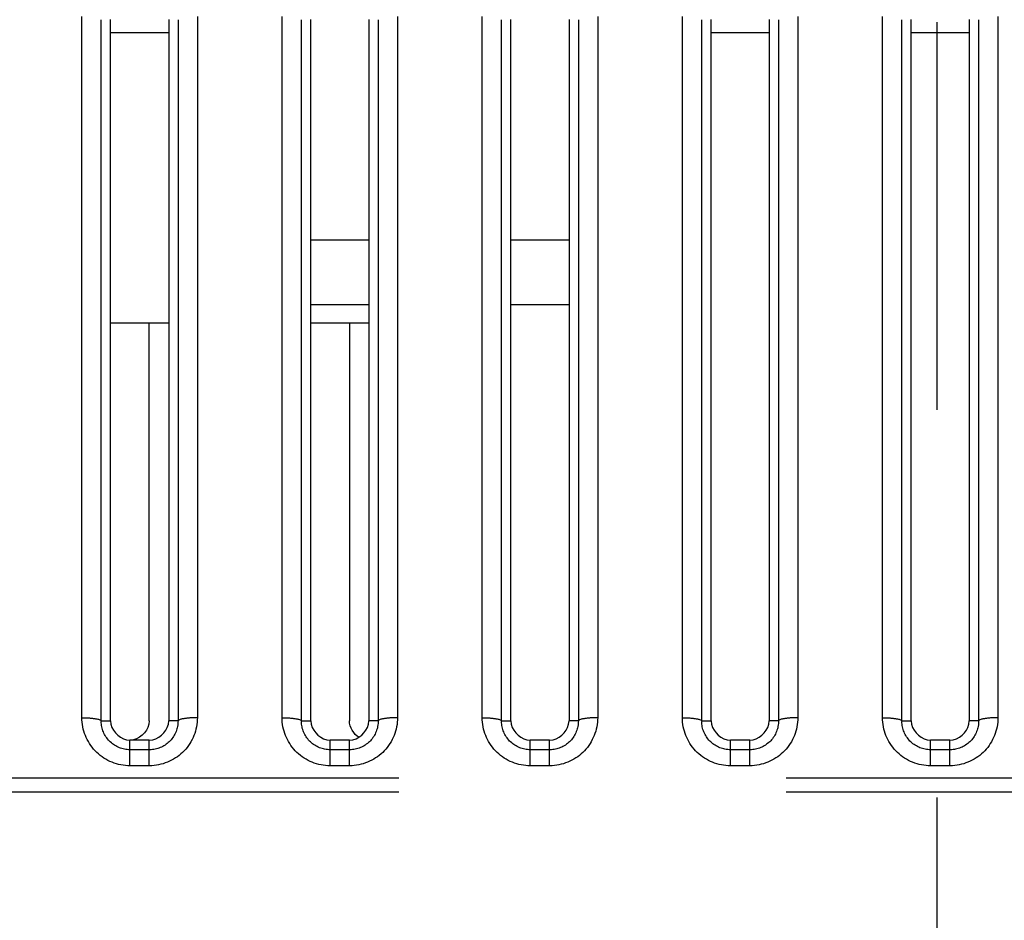
# Model space of a CAD drawing. Extents: x -377 to 260, y -238 to 127.
# Drawn here: x 179 to 183, y -90 to -87 of the extents above; entities that cross this region are included whole.
import ezdxf

# ---------------------------------------------------------------- set-up
doc = ezdxf.new("R2010")
doc.units = 0
doc.linetypes.add('CENTER', pattern=[12, 7.5, -1.5, 1.5, -1.5])
doc.linetypes.add('PHANTOM', pattern=[15, 7.5, -1.5, 1.5, -1.5, 1.5, -1.5])
doc.layers.get('0').update_dxf_attribs({"linetype": 'CONTINUOUS'})

msp = doc.modelspace()

# ---------------------------------------------------------------- linework, layer by layer
at = {"color": 7, "linetype": 'CENTER'}
msp.add_line((182.3027, -121.2577), (182.3027, -50.8522), dxfattribs=at)
at = {"color": 7, "linetype": 'PHANTOM'}
for p, q in [((178.9917, -89.4491), (178.9917, -86.7359)), ((179.0666, -89.4615), (179.0666, -86.748)), ((179.3639, -86.748), (179.3639, -89.4615)), ((179.4387, -86.7359), (179.4387, -89.4491)), ((179.7667, -89.4491), (179.7667, -86.7359)), ((179.8416, -89.4615), (179.8416, -86.748)), ((180.1389, -86.748), (180.1389, -89.4615)), ((180.2137, -86.7359), (180.2137, -89.4491)), ((180.5417, -89.4491), (180.5417, -86.7359)), ((180.6166, -89.4615), (180.6166, -86.748)), ((180.9139, -86.748), (180.9139, -89.4615)), ((180.9887, -86.7359), (180.9887, -89.4491)), ((181.3167, -89.4491), (181.3167, -86.7359)), ((181.3916, -89.4615), (181.3916, -86.748)), ((181.6889, -86.748), (181.6889, -89.4615)), ((181.7637, -86.7359), (181.7637, -89.4491)), ((182.0917, -89.4491), (182.0917, -86.7359)), ((182.1666, -89.4615), (182.1666, -86.748)), ((182.4639, -86.748), (182.4639, -89.4615)), ((182.5387, -86.7359), (182.5387, -89.4491)), ((180.1027, -87.6016), (179.8777, -87.6016)), ((180.8777, -87.6016), (180.6527, -87.6016)), ((179.0666, -89.4615), (179.1027, -89.4611)), ((179.3639, -89.4615), (179.3277, -89.4611)), ((179.8416, -89.4615), (179.8777, -89.4611)), ((180.1389, -89.4615), (180.1027, -89.4611)), ((180.6166, -89.4615), (180.6527, -89.4611)), ((180.9139, -89.4615), (180.8777, -89.4611)), ((181.3916, -89.4615), (181.4277, -89.4611)), ((181.6889, -89.4615), (181.6527, -89.4611)), ((182.1666, -89.4615), (182.2027, -89.4611)), ((182.4639, -89.4615), (182.4277, -89.4611)), ((179.1777, -89.6352), (179.1777, -89.5361)), ((179.2527, -89.5733), (179.2527, -89.5361)), ((179.9527, -89.6352), (179.9527, -89.5361)), ((180.0277, -89.5733), (180.0277, -89.5361)), ((180.7277, -89.6352), (180.7277, -89.5361)), ((180.8027, -89.5733), (180.8027, -89.5361)), ((181.5027, -89.6352), (181.5027, -89.5361)), ((181.5777, -89.5733), (181.5777, -89.5361)), ((182.2777, -89.6352), (182.2777, -89.5361)), ((182.3527, -89.5733), (182.3527, -89.5361)), ((179.2527, -89.5733), (179.1777, -89.5733)), ((179.2527, -89.6352), (179.2527, -89.5733)), ((180.0277, -89.5733), (179.9527, -89.5733)), ((180.0277, -89.6352), (180.0277, -89.5733)), ((180.8027, -89.5733), (180.7277, -89.5733)), ((180.8027, -89.6352), (180.8027, -89.5733)), ((181.5777, -89.5733), (181.5027, -89.5733)), ((181.5777, -89.6352), (181.5777, -89.5733)), ((182.3527, -89.5733), (182.2777, -89.5733)), ((182.3527, -89.6352), (182.3527, -89.5733)), ((179.2527, -89.6352), (179.1777, -89.6352)), ((180.0277, -89.6352), (179.9527, -89.6352)), ((180.8027, -89.6352), (180.7277, -89.6352)), ((181.5777, -89.6352), (181.5027, -89.6352)), ((182.3527, -89.6352), (182.2777, -89.6352)), ((154.7189, -89.6823), (206.9865, -89.6823)), ((154.7189, -89.7365), (206.9865, -89.7365))]:
    msp.add_line(p, q, dxfattribs=at)
at = {"color": 7, "linetype": 'CONTINUOUS'}
for p, q in [((179.1027, -89.4611), (179.1027, -86.7474)), ((179.3277, -86.7474), (179.3277, -89.4611)), ((179.8777, -89.4611), (179.8777, -86.7474)), ((180.1027, -86.7474), (180.1027, -89.4611)), ((180.6527, -89.4611), (180.6527, -86.7474)), ((180.8777, -86.7474), (180.8777, -89.4611)), ((181.4277, -89.4611), (181.4277, -86.7474)), ((181.6527, -86.7474), (181.6527, -89.4611)), ((182.2027, -89.4611), (182.2027, -86.7474)), ((182.4277, -86.7474), (182.4277, -89.4611)), ((179.1027, -86.7974), (179.3277, -86.7974)), ((181.4277, -86.7974), (181.6527, -86.7974)), ((182.2027, -86.7974), (182.4277, -86.7974)), ((180.1027, -87.8516), (179.8777, -87.8516)), ((180.8777, -87.8516), (180.6527, -87.8516)), ((179.3277, -87.9224), (179.1027, -87.9224)), ((179.2527, -89.4611), (179.2527, -87.9224)), ((180.1027, -87.9224), (179.8777, -87.9224)), ((180.0277, -87.9224), (180.0277, -89.4611)), ((179.2527, -89.5361), (179.1777, -89.5361)), ((180.0277, -89.5361), (179.9527, -89.5361)), ((180.8027, -89.5361), (180.7277, -89.5361)), ((181.5777, -89.5361), (181.5027, -89.5361)), ((182.3527, -89.5361), (182.2777, -89.5361))]:
    msp.add_line(p, q, dxfattribs=at)
at = {"color": 7, "linetype": 'PHANTOM'}
for points in [[(179.1777, -89.6352), (179.1689, -89.6349), (179.1601, -89.6342), (179.1513, -89.6331), (179.1426, -89.6316), (179.1339, -89.6297), (179.1254, -89.6274), (179.1166, -89.6246), (179.1083, -89.6215), (179.1002, -89.618), (179.0923, -89.6142), (179.0845, -89.6099), (179.077, -89.6053), (179.0696, -89.6003), (179.0626, -89.595), (179.0558, -89.5893), (179.0492, -89.5834), (179.043, -89.5771), (179.037, -89.5705), (179.0314, -89.5637), (179.0261, -89.5566), (179.0212, -89.5492), (179.0166, -89.5417), (179.0125, -89.5341), (179.0086, -89.5262), (179.0051, -89.518), (179.0021, -89.5098), (178.9994, -89.5013), (178.9971, -89.4929), (178.9952, -89.4843), (178.9938, -89.4755), (178.9927, -89.4668), (178.9919, -89.4579), (178.9917, -89.4491)], [(178.9917, -89.4491), (178.9951, -89.4491), (178.998, -89.4492), (179.001, -89.4492), (179.004, -89.4493), (179.0067, -89.4494), (179.0096, -89.4495), (179.0126, -89.4497), (179.0154, -89.4498), (179.0184, -89.45), (179.021, -89.4502), (179.024, -89.4504), (179.027, -89.4507), (179.0299, -89.451), (179.0329, -89.4513), (179.0357, -89.4516), (179.0386, -89.452), (179.0416, -89.4525), (179.0446, -89.4529), (179.0471, -89.4534), (179.05, -89.454), (179.0529, -89.4547), (179.0558, -89.4554), (179.0586, -89.4563), (179.0616, -89.4575), (179.0639, -89.4587), (179.0663, -89.4608)], [(179.1777, -89.5733), (179.1724, -89.5731), (179.1671, -89.5727), (179.1619, -89.572), (179.1566, -89.5711), (179.1519, -89.5701), (179.1468, -89.5688), (179.1417, -89.5672), (179.1367, -89.5653), (179.1318, -89.5633), (179.1274, -89.5611), (179.1228, -89.5586), (179.1182, -89.5559), (179.1138, -89.5529), (179.1096, -89.5498), (179.1057, -89.5466), (179.1017, -89.5431), (179.0979, -89.5394), (179.0944, -89.5355), (179.0909, -89.5314), (179.0879, -89.5274), (179.0849, -89.523), (179.0821, -89.5185), (179.0795, -89.5139), (179.0771, -89.5091), (179.0751, -89.5044), (179.0732, -89.4994), (179.0715, -89.4944), (179.0701, -89.4893), (179.0689, -89.4841), (179.068, -89.479), (179.0673, -89.4737), (179.0668, -89.4686), (179.0666, -89.4633)], [(179.4387, -89.4491), (179.4385, -89.458), (179.4378, -89.4668), (179.4367, -89.4756), (179.4352, -89.4843), (179.4333, -89.4929), (179.431, -89.5014), (179.4283, -89.5099), (179.4253, -89.5182), (179.4218, -89.5263), (179.418, -89.5341), (179.4137, -89.5419), (179.4091, -89.5495), (179.4042, -89.5568), (179.3989, -89.5639), (179.3935, -89.5705), (179.3875, -89.577), (179.3813, -89.5833), (179.3748, -89.5893), (179.3679, -89.5949), (179.3613, -89.6), (179.354, -89.605), (179.3464, -89.6096), (179.3387, -89.6139), (179.3308, -89.6178), (179.3226, -89.6213), (179.3144, -89.6244), (179.306, -89.6272), (179.2974, -89.6295), (179.2888, -89.6314), (179.2801, -89.6329), (179.2713, -89.6341), (179.2625, -89.6349), (179.2536, -89.6352)], [(179.3639, -89.4615), (179.3637, -89.4668), (179.3633, -89.4721), (179.3627, -89.4773), (179.3618, -89.4826), (179.3608, -89.4877), (179.3594, -89.4928), (179.3578, -89.4979), (179.356, -89.5028), (179.354, -89.5077), (179.3517, -89.5124), (179.3492, -89.5171), (179.3465, -89.5216), (179.3435, -89.526), (179.3404, -89.5303), (179.3371, -89.5343), (179.3336, -89.5382), (179.3299, -89.542), (179.326, -89.5456), (179.3219, -89.549), (179.3179, -89.552), (179.3135, -89.555), (179.309, -89.5578), (179.3044, -89.5604), (179.2996, -89.5628), (179.2951, -89.5648), (179.2901, -89.5667), (179.2851, -89.5683), (179.28, -89.5698), (179.2748, -89.5709), (179.27, -89.5718), (179.2648, -89.5725), (179.2597, -89.573), (179.2539, -89.5733)], [(179.4387, -89.4491), (179.4354, -89.4491), (179.4324, -89.4492), (179.4294, -89.4492), (179.4265, -89.4493), (179.4238, -89.4494), (179.4208, -89.4495), (179.4178, -89.4497), (179.415, -89.4498), (179.412, -89.45), (179.4094, -89.4502), (179.4065, -89.4504), (179.4035, -89.4507), (179.4005, -89.451), (179.3976, -89.4513), (179.3948, -89.4516), (179.3918, -89.452), (179.3888, -89.4525), (179.3859, -89.4529), (179.3833, -89.4534), (179.3804, -89.454), (179.3775, -89.4547), (179.3747, -89.4554), (179.3719, -89.4563), (179.3689, -89.4575), (179.3665, -89.4587), (179.3642, -89.4608)], [(179.9527, -89.6352), (179.9439, -89.6349), (179.9351, -89.6342), (179.9263, -89.6331), (179.9176, -89.6316), (179.9089, -89.6297), (179.9004, -89.6274), (179.8916, -89.6246), (179.8833, -89.6215), (179.8752, -89.618), (179.8673, -89.6142), (179.8595, -89.6099), (179.852, -89.6053), (179.8446, -89.6003), (179.8376, -89.595), (179.8308, -89.5893), (179.8242, -89.5834), (179.818, -89.5771), (179.812, -89.5705), (179.8064, -89.5637), (179.8011, -89.5566), (179.7962, -89.5492), (179.7916, -89.5417), (179.7875, -89.5341), (179.7836, -89.5262), (179.7801, -89.518), (179.7771, -89.5098), (179.7744, -89.5013), (179.7721, -89.4929), (179.7702, -89.4843), (179.7688, -89.4755), (179.7677, -89.4668), (179.7669, -89.4579), (179.7667, -89.4491)], [(179.7667, -89.4491), (179.7701, -89.4491), (179.773, -89.4492), (179.776, -89.4492), (179.779, -89.4493), (179.7817, -89.4494), (179.7846, -89.4495), (179.7876, -89.4497), (179.7904, -89.4498), (179.7934, -89.45), (179.796, -89.4502), (179.799, -89.4504), (179.802, -89.4507), (179.8049, -89.451), (179.8079, -89.4513), (179.8107, -89.4516), (179.8136, -89.452), (179.8166, -89.4525), (179.8196, -89.4529), (179.8221, -89.4534), (179.825, -89.454), (179.8279, -89.4547), (179.8308, -89.4554), (179.8336, -89.4563), (179.8366, -89.4575), (179.8389, -89.4587), (179.8413, -89.4608)], [(179.9527, -89.5733), (179.9474, -89.5731), (179.9421, -89.5727), (179.9369, -89.572), (179.9316, -89.5711), (179.9269, -89.5701), (179.9218, -89.5688), (179.9167, -89.5672), (179.9117, -89.5653), (179.9068, -89.5633), (179.9024, -89.5611), (179.8978, -89.5586), (179.8932, -89.5559), (179.8888, -89.5529), (179.8846, -89.5498), (179.8807, -89.5466), (179.8767, -89.5431), (179.8729, -89.5394), (179.8694, -89.5355), (179.8659, -89.5314), (179.8629, -89.5274), (179.8599, -89.523), (179.8571, -89.5185), (179.8545, -89.5139), (179.8521, -89.5091), (179.8501, -89.5044), (179.8482, -89.4994), (179.8465, -89.4944), (179.8451, -89.4893), (179.8439, -89.4841), (179.843, -89.479), (179.8423, -89.4737), (179.8418, -89.4686), (179.8416, -89.4633)], [(180.2137, -89.4491), (180.2135, -89.458), (180.2128, -89.4668), (180.2117, -89.4756), (180.2102, -89.4843), (180.2083, -89.4929), (180.206, -89.5014), (180.2033, -89.5099), (180.2003, -89.5182), (180.1968, -89.5263), (180.193, -89.5341), (180.1887, -89.5419), (180.1841, -89.5495), (180.1792, -89.5568), (180.1739, -89.5639), (180.1685, -89.5705), (180.1625, -89.577), (180.1563, -89.5833), (180.1498, -89.5893), (180.1429, -89.5949), (180.1363, -89.6), (180.129, -89.605), (180.1214, -89.6096), (180.1137, -89.6139), (180.1058, -89.6178), (180.0976, -89.6213), (180.0894, -89.6244), (180.081, -89.6272), (180.0724, -89.6295), (180.0638, -89.6314), (180.0551, -89.6329), (180.0463, -89.6341), (180.0375, -89.6349), (180.0286, -89.6352)], [(180.1389, -89.4615), (180.1387, -89.4668), (180.1383, -89.4721), (180.1377, -89.4773), (180.1368, -89.4826), (180.1358, -89.4877), (180.1344, -89.4928), (180.1328, -89.4979), (180.131, -89.5028), (180.129, -89.5077), (180.1267, -89.5124), (180.1242, -89.5171), (180.1215, -89.5216), (180.1185, -89.526), (180.1154, -89.5303), (180.1121, -89.5343), (180.1086, -89.5382), (180.1049, -89.542), (180.101, -89.5456), (180.0969, -89.549), (180.0929, -89.552), (180.0885, -89.555), (180.084, -89.5578), (180.0794, -89.5604), (180.0746, -89.5628), (180.0701, -89.5648), (180.0651, -89.5667), (180.0601, -89.5683), (180.055, -89.5698), (180.0498, -89.5709), (180.045, -89.5718), (180.0398, -89.5725), (180.0347, -89.573), (180.0289, -89.5733)], [(180.2137, -89.4491), (180.2104, -89.4491), (180.2074, -89.4492), (180.2044, -89.4492), (180.2015, -89.4493), (180.1988, -89.4494), (180.1958, -89.4495), (180.1928, -89.4497), (180.19, -89.4498), (180.187, -89.45), (180.1844, -89.4502), (180.1815, -89.4504), (180.1785, -89.4507), (180.1755, -89.451), (180.1726, -89.4513), (180.1698, -89.4516), (180.1668, -89.452), (180.1638, -89.4525), (180.1609, -89.4529), (180.1583, -89.4534), (180.1554, -89.454), (180.1525, -89.4547), (180.1497, -89.4554), (180.1469, -89.4563), (180.1439, -89.4575), (180.1415, -89.4587), (180.1392, -89.4608)], [(180.7277, -89.6352), (180.7189, -89.6349), (180.7101, -89.6342), (180.7013, -89.6331), (180.6926, -89.6316), (180.6839, -89.6297), (180.6754, -89.6274), (180.6666, -89.6246), (180.6583, -89.6215), (180.6502, -89.618), (180.6423, -89.6142), (180.6345, -89.6099), (180.627, -89.6053), (180.6196, -89.6003), (180.6126, -89.595), (180.6058, -89.5893), (180.5992, -89.5834), (180.593, -89.5771), (180.587, -89.5705), (180.5814, -89.5637), (180.5761, -89.5566), (180.5712, -89.5492), (180.5666, -89.5417), (180.5625, -89.5341), (180.5586, -89.5262), (180.5551, -89.518), (180.5521, -89.5098), (180.5494, -89.5013), (180.5471, -89.4929), (180.5452, -89.4843), (180.5438, -89.4755), (180.5427, -89.4668), (180.5419, -89.4579), (180.5417, -89.4491)], [(180.5417, -89.4491), (180.5451, -89.4491), (180.548, -89.4492), (180.551, -89.4492), (180.554, -89.4493), (180.5567, -89.4494), (180.5596, -89.4495), (180.5626, -89.4497), (180.5654, -89.4498), (180.5684, -89.45), (180.571, -89.4502), (180.574, -89.4504), (180.577, -89.4507), (180.5799, -89.451), (180.5829, -89.4513), (180.5857, -89.4516), (180.5886, -89.452), (180.5916, -89.4525), (180.5946, -89.4529), (180.5971, -89.4534), (180.6, -89.454), (180.6029, -89.4547), (180.6058, -89.4554), (180.6086, -89.4563), (180.6116, -89.4575), (180.6139, -89.4587), (180.6163, -89.4608)], [(180.7277, -89.5733), (180.7224, -89.5731), (180.7171, -89.5727), (180.7119, -89.572), (180.7066, -89.5711), (180.7019, -89.5701), (180.6968, -89.5688), (180.6917, -89.5672), (180.6867, -89.5653), (180.6818, -89.5633), (180.6774, -89.5611), (180.6728, -89.5586), (180.6682, -89.5559), (180.6638, -89.5529), (180.6596, -89.5498), (180.6557, -89.5466), (180.6517, -89.5431), (180.6479, -89.5394), (180.6444, -89.5355), (180.6409, -89.5314), (180.6379, -89.5274), (180.6349, -89.523), (180.6321, -89.5185), (180.6295, -89.5139), (180.6271, -89.5091), (180.6251, -89.5044), (180.6232, -89.4994), (180.6215, -89.4944), (180.6201, -89.4893), (180.6189, -89.4841), (180.618, -89.479), (180.6173, -89.4737), (180.6168, -89.4686), (180.6166, -89.4633)], [(180.9887, -89.4491), (180.9885, -89.458), (180.9878, -89.4668), (180.9867, -89.4756), (180.9852, -89.4843), (180.9833, -89.4929), (180.981, -89.5014), (180.9783, -89.5099), (180.9753, -89.5182), (180.9718, -89.5263), (180.968, -89.5341), (180.9637, -89.5419), (180.9591, -89.5495), (180.9542, -89.5568), (180.9489, -89.5639), (180.9435, -89.5705), (180.9375, -89.577), (180.9313, -89.5833), (180.9248, -89.5893), (180.9179, -89.5949), (180.9113, -89.6), (180.904, -89.605), (180.8964, -89.6096), (180.8887, -89.6139), (180.8808, -89.6178), (180.8726, -89.6213), (180.8644, -89.6244), (180.856, -89.6272), (180.8474, -89.6295), (180.8388, -89.6314), (180.8301, -89.6329), (180.8213, -89.6341), (180.8125, -89.6349), (180.8036, -89.6352)], [(180.9139, -89.4615), (180.9137, -89.4668), (180.9133, -89.4721), (180.9127, -89.4773), (180.9118, -89.4826), (180.9108, -89.4877), (180.9094, -89.4928), (180.9078, -89.4979), (180.906, -89.5028), (180.904, -89.5077), (180.9017, -89.5124), (180.8992, -89.5171), (180.8965, -89.5216), (180.8935, -89.526), (180.8904, -89.5303), (180.8871, -89.5343), (180.8836, -89.5382), (180.8799, -89.542), (180.876, -89.5456), (180.8719, -89.549), (180.8679, -89.552), (180.8635, -89.555), (180.859, -89.5578), (180.8544, -89.5604), (180.8496, -89.5628), (180.8451, -89.5648), (180.8401, -89.5667), (180.8351, -89.5683), (180.83, -89.5698), (180.8248, -89.5709), (180.82, -89.5718), (180.8148, -89.5725), (180.8097, -89.573), (180.8039, -89.5733)], [(180.9887, -89.4491), (180.9854, -89.4491), (180.9824, -89.4492), (180.9794, -89.4492), (180.9765, -89.4493), (180.9738, -89.4494), (180.9708, -89.4495), (180.9678, -89.4497), (180.965, -89.4498), (180.962, -89.45), (180.9594, -89.4502), (180.9565, -89.4504), (180.9535, -89.4507), (180.9505, -89.451), (180.9476, -89.4513), (180.9448, -89.4516), (180.9418, -89.452), (180.9388, -89.4525), (180.9359, -89.4529), (180.9333, -89.4534), (180.9304, -89.454), (180.9275, -89.4547), (180.9247, -89.4554), (180.9219, -89.4563), (180.9189, -89.4575), (180.9165, -89.4587), (180.9142, -89.4608)], [(181.5027, -89.6352), (181.4939, -89.6349), (181.4851, -89.6342), (181.4763, -89.6331), (181.4676, -89.6316), (181.4589, -89.6297), (181.4504, -89.6274), (181.4416, -89.6246), (181.4333, -89.6215), (181.4252, -89.618), (181.4173, -89.6142), (181.4095, -89.6099), (181.402, -89.6053), (181.3946, -89.6003), (181.3876, -89.595), (181.3808, -89.5893), (181.3742, -89.5834), (181.368, -89.5771), (181.362, -89.5705), (181.3564, -89.5637), (181.3511, -89.5566), (181.3462, -89.5492), (181.3416, -89.5417), (181.3375, -89.5341), (181.3336, -89.5262), (181.3301, -89.518), (181.3271, -89.5098), (181.3244, -89.5013), (181.3221, -89.4929), (181.3202, -89.4843), (181.3188, -89.4755), (181.3177, -89.4668), (181.3169, -89.4579), (181.3167, -89.4491)], [(181.3167, -89.4491), (181.3201, -89.4491), (181.323, -89.4492), (181.326, -89.4492), (181.329, -89.4493), (181.3317, -89.4494), (181.3346, -89.4495), (181.3376, -89.4497), (181.3404, -89.4498), (181.3434, -89.45), (181.346, -89.4502), (181.349, -89.4504), (181.352, -89.4507), (181.3549, -89.451), (181.3579, -89.4513), (181.3607, -89.4516), (181.3636, -89.452), (181.3666, -89.4525), (181.3696, -89.4529), (181.3721, -89.4534), (181.375, -89.454), (181.3779, -89.4547), (181.3808, -89.4554), (181.3836, -89.4563), (181.3866, -89.4575), (181.3889, -89.4587), (181.3913, -89.4608)], [(181.5027, -89.5733), (181.4974, -89.5731), (181.4921, -89.5727), (181.4869, -89.572), (181.4816, -89.5711), (181.4769, -89.5701), (181.4718, -89.5688), (181.4667, -89.5672), (181.4617, -89.5653), (181.4568, -89.5633), (181.4524, -89.5611), (181.4478, -89.5586), (181.4432, -89.5559), (181.4388, -89.5529), (181.4346, -89.5498), (181.4307, -89.5466), (181.4267, -89.5431), (181.4229, -89.5394), (181.4194, -89.5355), (181.4159, -89.5314), (181.4129, -89.5274), (181.4099, -89.523), (181.4071, -89.5185), (181.4045, -89.5139), (181.4021, -89.5091), (181.4001, -89.5044), (181.3982, -89.4994), (181.3965, -89.4944), (181.3951, -89.4893), (181.3939, -89.4841), (181.393, -89.479), (181.3923, -89.4737), (181.3918, -89.4686), (181.3916, -89.4633)], [(181.7637, -89.4491), (181.7635, -89.458), (181.7628, -89.4668), (181.7617, -89.4756), (181.7602, -89.4843), (181.7583, -89.4929), (181.756, -89.5014), (181.7533, -89.5099), (181.7503, -89.5182), (181.7468, -89.5263), (181.743, -89.5341), (181.7387, -89.5419), (181.7341, -89.5495), (181.7292, -89.5568), (181.7239, -89.5639), (181.7185, -89.5705), (181.7125, -89.577), (181.7063, -89.5833), (181.6998, -89.5893), (181.6929, -89.5949), (181.6863, -89.6), (181.679, -89.605), (181.6714, -89.6096), (181.6637, -89.6139), (181.6558, -89.6178), (181.6476, -89.6213), (181.6394, -89.6244), (181.631, -89.6272), (181.6224, -89.6295), (181.6138, -89.6314), (181.6051, -89.6329), (181.5963, -89.6341), (181.5875, -89.6349), (181.5786, -89.6352)], [(181.6889, -89.4615), (181.6887, -89.4668), (181.6883, -89.4721), (181.6877, -89.4773), (181.6868, -89.4826), (181.6858, -89.4877), (181.6844, -89.4928), (181.6828, -89.4979), (181.681, -89.5028), (181.679, -89.5077), (181.6767, -89.5124), (181.6742, -89.5171), (181.6715, -89.5216), (181.6685, -89.526), (181.6654, -89.5303), (181.6621, -89.5343), (181.6586, -89.5382), (181.6549, -89.542), (181.651, -89.5456), (181.6469, -89.549), (181.6429, -89.552), (181.6385, -89.555), (181.634, -89.5578), (181.6294, -89.5604), (181.6246, -89.5628), (181.6201, -89.5648), (181.6151, -89.5667), (181.6101, -89.5683), (181.605, -89.5698), (181.5998, -89.5709), (181.595, -89.5718), (181.5898, -89.5725), (181.5847, -89.573), (181.5789, -89.5733)], [(181.7637, -89.4491), (181.7604, -89.4491), (181.7574, -89.4492), (181.7544, -89.4492), (181.7515, -89.4493), (181.7488, -89.4494), (181.7458, -89.4495), (181.7428, -89.4497), (181.74, -89.4498), (181.737, -89.45), (181.7344, -89.4502), (181.7315, -89.4504), (181.7285, -89.4507), (181.7255, -89.451), (181.7226, -89.4513), (181.7198, -89.4516), (181.7168, -89.452), (181.7138, -89.4525), (181.7109, -89.4529), (181.7083, -89.4534), (181.7054, -89.454), (181.7025, -89.4547), (181.6997, -89.4554), (181.6969, -89.4563), (181.6939, -89.4575), (181.6915, -89.4587), (181.6892, -89.4608)], [(182.2777, -89.6352), (182.2689, -89.6349), (182.2601, -89.6342), (182.2513, -89.6331), (182.2426, -89.6316), (182.2339, -89.6297), (182.2254, -89.6274), (182.2166, -89.6246), (182.2083, -89.6215), (182.2002, -89.618), (182.1923, -89.6142), (182.1845, -89.6099), (182.177, -89.6053), (182.1696, -89.6003), (182.1626, -89.595), (182.1558, -89.5893), (182.1492, -89.5834), (182.143, -89.5771), (182.137, -89.5705), (182.1314, -89.5637), (182.1261, -89.5566), (182.1212, -89.5492), (182.1166, -89.5417), (182.1125, -89.5341), (182.1086, -89.5262), (182.1051, -89.518), (182.1021, -89.5098), (182.0994, -89.5013), (182.0971, -89.4929), (182.0952, -89.4843), (182.0938, -89.4755), (182.0927, -89.4668), (182.0919, -89.4579), (182.0917, -89.4491)], [(182.0917, -89.4491), (182.0951, -89.4491), (182.098, -89.4492), (182.101, -89.4492), (182.104, -89.4493), (182.1067, -89.4494), (182.1096, -89.4495), (182.1126, -89.4497), (182.1154, -89.4498), (182.1184, -89.45), (182.121, -89.4502), (182.124, -89.4504), (182.127, -89.4507), (182.1299, -89.451), (182.1329, -89.4513), (182.1357, -89.4516), (182.1386, -89.452), (182.1416, -89.4525), (182.1446, -89.4529), (182.1471, -89.4534), (182.15, -89.454), (182.1529, -89.4547), (182.1558, -89.4554), (182.1586, -89.4563), (182.1616, -89.4575), (182.1639, -89.4587), (182.1663, -89.4608)], [(182.2777, -89.5733), (182.2724, -89.5731), (182.2671, -89.5727), (182.2619, -89.572), (182.2566, -89.5711), (182.2519, -89.5701), (182.2468, -89.5688), (182.2417, -89.5672), (182.2367, -89.5653), (182.2318, -89.5633), (182.2274, -89.5611), (182.2228, -89.5586), (182.2182, -89.5559), (182.2138, -89.5529), (182.2096, -89.5498), (182.2057, -89.5466), (182.2017, -89.5431), (182.1979, -89.5394), (182.1944, -89.5355), (182.1909, -89.5314), (182.1879, -89.5274), (182.1849, -89.523), (182.1821, -89.5185), (182.1795, -89.5139), (182.1771, -89.5091), (182.1751, -89.5044), (182.1732, -89.4994), (182.1715, -89.4944), (182.1701, -89.4893), (182.1689, -89.4841), (182.168, -89.479), (182.1673, -89.4737), (182.1668, -89.4686), (182.1666, -89.4633)], [(182.5387, -89.4491), (182.5385, -89.458), (182.5378, -89.4668), (182.5367, -89.4756), (182.5352, -89.4843), (182.5333, -89.4929), (182.531, -89.5014), (182.5283, -89.5099), (182.5253, -89.5182), (182.5218, -89.5263), (182.518, -89.5341), (182.5137, -89.5419), (182.5091, -89.5495), (182.5042, -89.5568), (182.4989, -89.5639), (182.4935, -89.5705), (182.4875, -89.577), (182.4813, -89.5833), (182.4748, -89.5893), (182.4679, -89.5949), (182.4613, -89.6), (182.454, -89.605), (182.4464, -89.6096), (182.4387, -89.6139), (182.4308, -89.6178), (182.4226, -89.6213), (182.4144, -89.6244), (182.406, -89.6272), (182.3974, -89.6295), (182.3888, -89.6314), (182.3801, -89.6329), (182.3713, -89.6341), (182.3625, -89.6349), (182.3536, -89.6352)], [(182.4639, -89.4615), (182.4637, -89.4668), (182.4633, -89.4721), (182.4627, -89.4773), (182.4618, -89.4826), (182.4608, -89.4877), (182.4594, -89.4928), (182.4578, -89.4979), (182.456, -89.5028), (182.454, -89.5077), (182.4517, -89.5124), (182.4492, -89.5171), (182.4465, -89.5216), (182.4435, -89.526), (182.4404, -89.5303), (182.4371, -89.5343), (182.4336, -89.5382), (182.4299, -89.542), (182.426, -89.5456), (182.4219, -89.549), (182.4179, -89.552), (182.4135, -89.555), (182.409, -89.5578), (182.4044, -89.5604), (182.3996, -89.5628), (182.3951, -89.5648), (182.3901, -89.5667), (182.3851, -89.5683), (182.38, -89.5698), (182.3748, -89.5709), (182.37, -89.5718), (182.3648, -89.5725), (182.3597, -89.573), (182.3539, -89.5733)], [(182.5387, -89.4491), (182.5354, -89.4491), (182.5324, -89.4492), (182.5294, -89.4492), (182.5265, -89.4493), (182.5238, -89.4494), (182.5208, -89.4495), (182.5178, -89.4497), (182.515, -89.4498), (182.512, -89.45), (182.5094, -89.4502), (182.5065, -89.4504), (182.5035, -89.4507), (182.5005, -89.451), (182.4976, -89.4513), (182.4948, -89.4516), (182.4918, -89.452), (182.4888, -89.4525), (182.4859, -89.4529), (182.4833, -89.4534), (182.4804, -89.454), (182.4775, -89.4547), (182.4747, -89.4554), (182.4719, -89.4563), (182.4689, -89.4575), (182.4665, -89.4587), (182.4642, -89.4608)]]:
    msp.add_lwpolyline(points, dxfattribs=at)
at = {"color": 7, "linetype": 'CONTINUOUS'}
for points in [[(179.1027, -89.4611), (179.104, -89.4742), (179.108, -89.4865), (179.1142, -89.4979), (179.1219, -89.5083), (179.1308, -89.5172), (179.1412, -89.5249), (179.1523, -89.5308), (179.1646, -89.5348), (179.1777, -89.5361)], [(179.2527, -89.4611), (179.2514, -89.4742), (179.2474, -89.4865), (179.2413, -89.4979), (179.2336, -89.5083), (179.2246, -89.5172), (179.2143, -89.5249), (179.2031, -89.5308), (179.1908, -89.5348), (179.1777, -89.5361)], [(179.2527, -89.5361), (179.2658, -89.5348), (179.278, -89.5308), (179.2895, -89.5247), (179.2999, -89.517), (179.3088, -89.5081), (179.3164, -89.4977), (179.3224, -89.4865), (179.3264, -89.4742), (179.3277, -89.4611)], [(179.8777, -89.4611), (179.879, -89.4742), (179.883, -89.4865), (179.8892, -89.4979), (179.8969, -89.5083), (179.9058, -89.5172), (179.9162, -89.5249), (179.9273, -89.5308), (179.9396, -89.5348), (179.9527, -89.5361)], [(180.0277, -89.5361), (180.0408, -89.5348), (180.053, -89.5308), (180.0645, -89.5247), (180.0749, -89.517), (180.0838, -89.5081), (180.0914, -89.4977), (180.0974, -89.4865), (180.1014, -89.4742), (180.1027, -89.4611)], [(180.0652, -89.5261), (180.0571, -89.5205), (180.0501, -89.5138), (180.044, -89.5062), (180.0387, -89.498), (180.0343, -89.4893), (180.0306, -89.4802), (180.0284, -89.4707), (180.0277, -89.4611)], [(180.6527, -89.4611), (180.654, -89.4742), (180.658, -89.4865), (180.6642, -89.4979), (180.6719, -89.5083), (180.6808, -89.5172), (180.6912, -89.5249), (180.7023, -89.5308), (180.7146, -89.5348), (180.7277, -89.5361)], [(180.8027, -89.5361), (180.8158, -89.5348), (180.828, -89.5308), (180.8395, -89.5247), (180.8499, -89.517), (180.8588, -89.5081), (180.8664, -89.4977), (180.8724, -89.4865), (180.8764, -89.4742), (180.8777, -89.4611)], [(181.4277, -89.4611), (181.429, -89.4742), (181.433, -89.4865), (181.4392, -89.4979), (181.4469, -89.5083), (181.4558, -89.5172), (181.4662, -89.5249), (181.4773, -89.5308), (181.4896, -89.5348), (181.5027, -89.5361)], [(181.5777, -89.5361), (181.5908, -89.5348), (181.603, -89.5308), (181.6145, -89.5247), (181.6249, -89.517), (181.6338, -89.5081), (181.6414, -89.4977), (181.6474, -89.4865), (181.6514, -89.4742), (181.6527, -89.4611)], [(182.2027, -89.4611), (182.204, -89.4742), (182.208, -89.4865), (182.2142, -89.4979), (182.2219, -89.5083), (182.2308, -89.5172), (182.2412, -89.5249), (182.2523, -89.5308), (182.2646, -89.5348), (182.2777, -89.5361)], [(182.3527, -89.5361), (182.3658, -89.5348), (182.378, -89.5308), (182.3895, -89.5247), (182.3999, -89.517), (182.4088, -89.5081), (182.4164, -89.4977), (182.4224, -89.4865), (182.4264, -89.4742), (182.4277, -89.4611)]]:
    msp.add_lwpolyline(points, dxfattribs=at)

doc.saveas('drawing.dxf')
